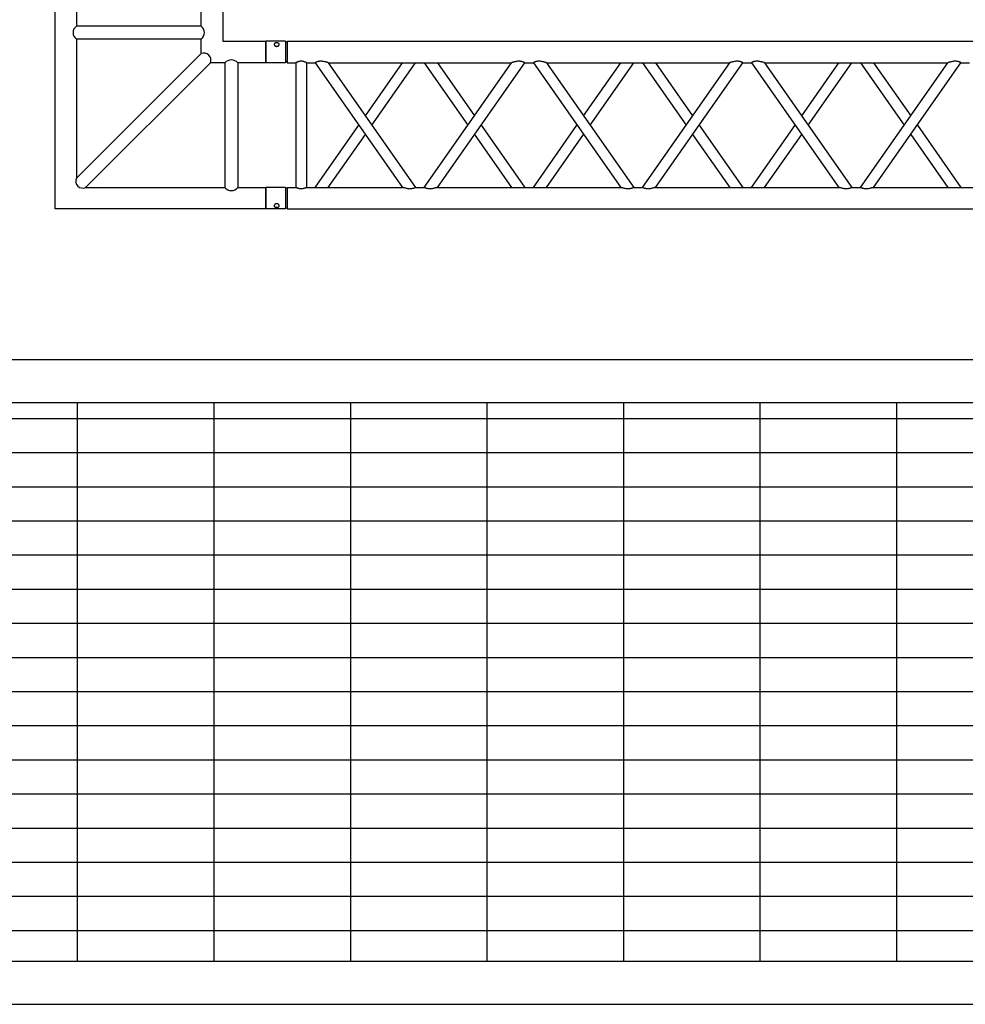
# Model space of a CAD drawing. Units: millimetres. Extents: x -825 to 6692, y 555 to 6949.
# Drawn here: x 1860 to 2080, y 5569 to 5798 of the extents above; entities that cross this region are included whole.
import ezdxf

# ---------------------------------------------------------------- set-up
doc = ezdxf.new("R2010")
doc.units = ezdxf.units.MM
doc.layers.add('GT大劇院_TRUSS_後舞台 Rear Stage Truss', color=4, linetype='Continuous')
doc.layers.add('GT大劇院_工作廊道_後舞台6樓 Gallery Rear Stage 6F', color=252, linetype='Continuous')

# ---------------------------------------------------------------- blocks, each defined once
blk = doc.blocks.new('GT大劇院_上舞台空間6F工作廊道')
at = {"layer": 'GT大劇院_工作廊道_後舞台6樓 Gallery Rear Stage 6F'}
h = blk.add_hatch(dxfattribs=at)
h.set_pattern_fill('GRATE', color=256, scale=10)
h.set_pattern_definition([(0, (-0.0001, 2752.443), (0, 7.9375), []), (90, (-0.0001, 2752.443), (-31.75, 2e-15), [])])
h.paths.add_polyline_path([(-1152.12, 2311.5), (-1225, 2311.5), (-1225, 2181.5), (1225, 2181.5), (1225, 2311.5), (1129, 2311.5), (1129, 3417.5), (1215, 3417.5), (1215, 3517.5), (1130, 3517.5), (1130, 3477.5), (-1130, 3477.5), (-1130, 3517.5), (-1215, 3517.5), (-1215, 3417.5), (-1153.01, 3417.5)])
h.paths.add_polyline_path([(-1023, 3417.5), (999, 3417.5), (999, 2311.5), (-1023, 2311.5)], flags=16)
h.paths.add_polyline_path([(-1013, 3407.5), (989, 3407.5), (989, 2321.5), (-1013, 2321.5)], flags=0)
for p, q in [((-1013, 2321.5), (989, 2321.5)), ((-1023, 2311.5), (999, 2311.5)), ((-1225, 2181.5), (1225, 2181.5)), ((-1225, 2171.5), (1225, 2171.5))]:
    blk.add_line(p, q, dxfattribs=at)
blk = doc.blocks.new('GT大劇院_39cm truss_3m')
at = {"extrusion": (0, 1, -2.22045e-16)}
for p, q in [((0, 50), (0, 2950)), ((0, 50), (0, 2950)), ((390, 50), (390, 2950)), ((390, 50), (390, 2950)), ((340, 1413.7), (340, 1839.9)), ((340, 1413.7), (340, 1839.9)), ((50, 1616.8), (50, 1636.8)), ((50, 1616.8), (50, 1636.8)), ((50, 1616.8), (50, 1616.8)), ((340, 1413.7), (50, 1616.8)), ((50, 1616.8), (50, 1616.8)), ((340, 1413.7), (50, 1616.8)), ((195, 1515.3), (340, 1616.8)), ((195, 1515.3), (340, 1616.8)), ((340, 1616.8), (340, 1616.8)), ((340, 1616.8), (340, 1616.8)), ((340, 1383.2), (50, 1586.3)), ((50, 1160.1), (50, 1586.3)), ((340, 1383.2), (50, 1586.3)), ((50, 1160.1), (50, 1586.3)), ((216.8, 1500), (340, 1586.3)), ((216.8, 1500), (340, 1586.3)), ((50, 1413.7), (173.2, 1500)), ((50, 1413.7), (173.2, 1500)), ((50, 1383.2), (195, 1484.7)), ((50, 1383.2), (195, 1484.7)), ((340, 1363.2), (340, 1383.2)), ((340, 1363.2), (340, 1383.2)), ((195, 1261.6), (50, 1363.2)), ((50, 1160.1), (340, 1363.2)), ((195, 1261.6), (50, 1363.2)), ((50, 1160.1), (340, 1363.2)), ((173.2, 1246.4), (50, 1332.7)), ((50, 1129.5), (340, 1332.7)), ((173.2, 1246.4), (50, 1332.7)), ((50, 1129.5), (340, 1332.7)), ((340, 906.4), (340, 1332.7)), ((340, 906.4), (340, 1332.7)), ((340, 1160.1), (216.8, 1246.4)), ((340, 1160.1), (216.8, 1246.4)), ((340, 1129.5), (195, 1231.1)), ((340, 1129.5), (195, 1231.1)), ((50, 1129.5), (50, 1129.5)), ((50, 1109.5), (50, 1129.5)), ((50, 1129.5), (50, 1129.5)), ((50, 1109.5), (50, 1129.5)), ((340, 1129.5), (340, 1129.5)), ((340, 1129.5), (340, 1129.5)), ((50, 1109.5), (50, 1109.5)), ((340, 906.4), (50, 1109.5)), ((50, 1109.5), (50, 1109.5)), ((340, 906.4), (50, 1109.5)), ((195, 1008), (340, 1109.5)), ((195, 1008), (340, 1109.5)), ((340, 1109.5), (340, 1109.5)), ((340, 1109.5), (340, 1109.5)), ((340, 875.9), (50, 1079)), ((50, 652.8), (50, 1079)), ((340, 875.9), (50, 1079)), ((50, 652.8), (50, 1079)), ((216.8, 992.7), (340, 1079)), ((216.8, 992.7), (340, 1079)), ((50, 906.4), (173.2, 992.7)), ((50, 906.4), (173.2, 992.7)), ((50, 875.9), (195, 977.5)), ((50, 875.9), (195, 977.5)), ((340, 855.9), (340, 875.9)), ((340, 855.9), (340, 875.9)), ((195, 754.4), (50, 855.9)), ((50, 652.8), (340, 855.9)), ((195, 754.4), (50, 855.9)), ((50, 652.8), (340, 855.9)), ((173.2, 739.1), (50, 825.4)), ((50, 622.3), (340, 825.4)), ((173.2, 739.1), (50, 825.4)), ((50, 622.3), (340, 825.4)), ((340, 399.2), (340, 825.4)), ((340, 399.2), (340, 825.4)), ((340, 652.8), (216.8, 739.1)), ((340, 652.8), (216.8, 739.1)), ((340, 622.3), (195, 723.8)), ((340, 622.3), (195, 723.8)), ((50, 622.3), (50, 622.3)), ((50, 602.3), (50, 622.3)), ((50, 622.3), (50, 622.3)), ((50, 602.3), (50, 622.3)), ((340, 622.3), (340, 622.3)), ((340, 622.3), (340, 622.3)), ((50, 602.3), (50, 602.3)), ((340, 399.2), (50, 602.3)), ((50, 602.3), (50, 602.3)), ((340, 399.2), (50, 602.3)), ((195, 500.7), (340, 602.3)), ((195, 500.7), (340, 602.3)), ((340, 602.3), (340, 602.3)), ((340, 602.3), (340, 602.3)), ((340, 368.6), (50, 571.8)), ((50, 145.5), (50, 571.8)), ((340, 368.6), (50, 571.8)), ((50, 145.5), (50, 571.8)), ((216.8, 485.5), (340, 571.8)), ((216.8, 485.5), (340, 571.8)), ((50, 399.2), (173.2, 485.5)), ((50, 399.2), (173.2, 485.5)), ((50, 368.6), (195, 470.2)), ((50, 368.6), (195, 470.2)), ((340, 348.6), (340, 368.6)), ((340, 348.6), (340, 368.6)), ((195, 247.1), (50, 348.6)), ((50, 145.5), (340, 348.6)), ((195, 247.1), (50, 348.6)), ((50, 145.5), (340, 348.6)), ((173.2, 231.8), (50, 318.1)), ((50, 115), (340, 318.1)), ((173.2, 231.8), (50, 318.1)), ((50, 115), (340, 318.1)), ((340, 95), (340, 318.1)), ((340, 95), (340, 318.1)), ((340, 145.5), (216.8, 231.8)), ((340, 145.5), (216.8, 231.8)), ((340, 115), (195, 216.6)), ((340, 115), (195, 216.6)), ((50, 115), (50, 115)), ((50, 95), (50, 115)), ((50, 115), (50, 115)), ((50, 95), (50, 115)), ((340, 115), (340, 115)), ((340, 115), (340, 115)), ((50, 95), (340, 95)), ((50, 95), (340, 95)), ((50, 70), (340, 70)), ((50, 50), (50, 70)), ((50, 70), (340, 70)), ((50, 50), (50, 70)), ((340, 50), (340, 70)), ((340, 50), (340, 70)), ((0, 50), (50, 50)), ((0, 50), (50, 50)), ((0, 46), (50, 46)), ((0, 46), (0, 0)), ((0, 46), (50, 46)), ((0, 46), (0, 0)), ((2, 50), (2, 46)), ((2, 50), (2, 46)), ((48, 50), (48, 46)), ((48, 50), (48, 46)), ((50, 46), (50, 0)), ((50, 46), (50, 0)), ((340, 50), (390, 50)), ((340, 50), (390, 50)), ((340, 46), (347.3, 46)), ((340, 46), (340, 0)), ((340, 46), (347.3, 46)), ((340, 46), (340, 0)), ((342, 50), (342, 46)), ((342, 50), (342, 46)), ((347.3, 46), (390, 46)), ((347.3, 46), (390, 46)), ((388, 50), (388, 46)), ((388, 50), (388, 46)), ((390, 46), (390, 0)), ((390, 46), (390, 0)), ((50, 0), (0, 0)), ((50, 0), (0, 0)), ((347.3, 0), (340, 0)), ((347.3, 0), (340, 0)), ((390, 0), (347.3, 0)), ((390, 0), (347.3, 0))]:
    blk.add_line(p, q, dxfattribs=at)
for points, knots in [([(50, 1616.8), (50, 1616.8), (50, 1616.7), (49.8, 1616.5), (49.7, 1616.3), (49.4, 1615.7), (49.2, 1615.3), (48.8, 1614.5), (48.6, 1614), (48.2, 1612.9), (47.9, 1612.2), (47.5, 1610.8), (47.3, 1610), (47, 1608.3), (46.8, 1607.4), (46.7, 1605.7), (46.7, 1604.8), (46.7, 1603.9), (46.7, 1602.8), (46.7, 1601.7), (46.9, 1599.4), (47.1, 1598.2), (47.5, 1596), (47.7, 1594.9), (48.1, 1592.9), (48.4, 1591.9), (48.8, 1590.4), (48.9, 1589.8), (49.3, 1588.7), (49.4, 1588.1), (49.7, 1587.3), (49.8, 1586.9), (50, 1586.4), (50, 1586.3), (50, 1586.3)], [66.001546, 66.001546, 66.001546, 66.001546, 68.166605, 68.166605, 70.531072, 70.531072, 72.895539, 72.895539, 75.260006, 75.260006, 77.840238, 77.840238, 80.42047, 80.42047, 83.000701, 83.000701, 85.580933, 85.580933, 85.580933, 88.90685, 88.90685, 92.232767, 92.232767, 95.558684, 95.558684, 98.884601, 98.884601, 101.311602, 101.311602, 103.738603, 103.738603, 106.165604, 106.165604, 108.592605, 108.592605, 108.592605, 108.592605]), ([(50, 1616.8), (50, 1616.8), (50, 1616.7), (49.8, 1616.5), (49.7, 1616.3), (49.4, 1615.7), (49.2, 1615.3), (48.8, 1614.5), (48.6, 1614), (48.2, 1612.9), (47.9, 1612.2), (47.5, 1610.8), (47.3, 1610), (47, 1608.3), (46.8, 1607.4), (46.7, 1605.7), (46.7, 1604.8), (46.7, 1603.9), (46.7, 1602.8), (46.7, 1601.7), (46.9, 1599.4), (47.1, 1598.2), (47.5, 1596), (47.7, 1594.9), (48.1, 1592.9), (48.4, 1591.9), (48.8, 1590.4), (48.9, 1589.8), (49.3, 1588.7), (49.4, 1588.1), (49.7, 1587.3), (49.8, 1586.9), (50, 1586.4), (50, 1586.3), (50, 1586.3)], [66.001546, 66.001546, 66.001546, 66.001546, 68.166605, 68.166605, 70.531072, 70.531072, 72.895539, 72.895539, 75.260006, 75.260006, 77.840238, 77.840238, 80.42047, 80.42047, 83.000701, 83.000701, 85.580933, 85.580933, 85.580933, 88.90685, 88.90685, 92.232767, 92.232767, 95.558684, 95.558684, 98.884601, 98.884601, 101.311602, 101.311602, 103.738603, 103.738603, 106.165604, 106.165604, 108.592605, 108.592605, 108.592605, 108.592605]), ([(340, 1413.7), (340, 1413.7), (340, 1413.6), (340.2, 1413.1), (340.3, 1412.7), (340.6, 1411.9), (340.7, 1411.3), (341.1, 1410.2), (341.2, 1409.6), (341.6, 1408.1), (341.9, 1407.1), (342.3, 1405.1), (342.5, 1404), (342.9, 1401.8), (343.1, 1400.6), (343.3, 1398.3), (343.3, 1397.2), (343.3, 1396.1)], [62.569262, 62.569262, 62.569262, 62.569262, 64.996263, 64.996263, 67.423264, 67.423264, 69.850265, 69.850265, 72.277266, 72.277266, 75.603182, 75.603182, 78.929099, 78.929099, 82.255016, 82.255016, 85.580933, 85.580933, 85.580933, 85.580933]), ([(340, 1413.7), (340, 1413.7), (340, 1413.6), (340.2, 1413.1), (340.3, 1412.7), (340.6, 1411.9), (340.7, 1411.3), (341.1, 1410.2), (341.2, 1409.6), (341.6, 1408.1), (341.9, 1407.1), (342.3, 1405.1), (342.5, 1404), (342.9, 1401.8), (343.1, 1400.6), (343.3, 1398.3), (343.3, 1397.2), (343.3, 1396.1)], [62.569262, 62.569262, 62.569262, 62.569262, 64.996263, 64.996263, 67.423264, 67.423264, 69.850265, 69.850265, 72.277266, 72.277266, 75.603182, 75.603182, 78.929099, 78.929099, 82.255016, 82.255016, 85.580933, 85.580933, 85.580933, 85.580933]), ([(343.3, 1396.1), (343.3, 1395.2), (343.3, 1394.3), (343.2, 1392.6), (343, 1391.7), (342.7, 1390), (342.5, 1389.2), (342.1, 1387.8), (341.8, 1387.1), (341.4, 1386), (341.2, 1385.5), (340.8, 1384.7), (340.6, 1384.3), (340.3, 1383.7), (340.2, 1383.5), (340, 1383.2), (340, 1383.2), (340, 1383.2)], [0, 0, 0, 0, 2.580232, 2.580232, 5.160463, 5.160463, 7.740695, 7.740695, 10.320927, 10.320927, 12.685394, 12.685394, 15.049861, 15.049861, 17.414328, 17.414328, 19.778795, 19.778795, 19.778795, 19.778795]), ([(343.3, 1396.1), (343.3, 1395.2), (343.3, 1394.3), (343.2, 1392.6), (343, 1391.7), (342.7, 1390), (342.5, 1389.2), (342.1, 1387.8), (341.8, 1387.1), (341.4, 1386), (341.2, 1385.5), (340.8, 1384.7), (340.6, 1384.3), (340.3, 1383.7), (340.2, 1383.5), (340, 1383.2), (340, 1383.2), (340, 1383.2)], [0, 0, 0, 0, 2.580232, 2.580232, 5.160463, 5.160463, 7.740695, 7.740695, 10.320927, 10.320927, 12.685394, 12.685394, 15.049861, 15.049861, 17.414328, 17.414328, 19.778795, 19.778795, 19.778795, 19.778795]), ([(340, 1363.2), (340, 1363.2), (340, 1363.1), (340.2, 1362.8), (340.3, 1362.6), (340.6, 1362.1), (340.8, 1361.7), (341.2, 1360.9), (341.4, 1360.4), (341.8, 1359.3), (342.1, 1358.6), (342.5, 1357.2), (342.7, 1356.4), (343, 1354.7), (343.2, 1353.8), (343.3, 1352), (343.3, 1351.1), (343.3, 1349.2), (343.3, 1348), (343.1, 1345.7), (342.9, 1344.6), (342.5, 1342.4), (342.3, 1341.3), (341.9, 1339.2), (341.6, 1338.3), (341.2, 1336.8), (341.1, 1336.2), (340.7, 1335), (340.6, 1334.5), (340.3, 1333.6), (340.2, 1333.3), (340, 1332.8), (340, 1332.7), (340, 1332.7)], [19.778795, 19.778795, 19.778795, 19.778795, 22.143262, 22.143262, 24.507729, 24.507729, 26.872196, 26.872196, 29.236663, 29.236663, 31.816895, 31.816895, 34.397127, 34.397127, 36.977359, 36.977359, 39.55759, 39.55759, 42.883507, 42.883507, 46.209424, 46.209424, 49.535341, 49.535341, 52.861258, 52.861258, 55.288259, 55.288259, 57.71526, 57.71526, 60.142261, 60.142261, 62.569262, 62.569262, 62.569262, 62.569262]), ([(340, 1363.2), (340, 1363.2), (340, 1363.1), (340.2, 1362.8), (340.3, 1362.6), (340.6, 1362.1), (340.8, 1361.7), (341.2, 1360.9), (341.4, 1360.4), (341.8, 1359.3), (342.1, 1358.6), (342.5, 1357.2), (342.7, 1356.4), (343, 1354.7), (343.2, 1353.8), (343.3, 1352), (343.3, 1351.1), (343.3, 1349.2), (343.3, 1348), (343.1, 1345.7), (342.9, 1344.6), (342.5, 1342.4), (342.3, 1341.3), (341.9, 1339.2), (341.6, 1338.3), (341.2, 1336.8), (341.1, 1336.2), (340.7, 1335), (340.6, 1334.5), (340.3, 1333.6), (340.2, 1333.3), (340, 1332.8), (340, 1332.7), (340, 1332.7)], [19.778795, 19.778795, 19.778795, 19.778795, 22.143262, 22.143262, 24.507729, 24.507729, 26.872196, 26.872196, 29.236663, 29.236663, 31.816895, 31.816895, 34.397127, 34.397127, 36.977359, 36.977359, 39.55759, 39.55759, 42.883507, 42.883507, 46.209424, 46.209424, 49.535341, 49.535341, 52.861258, 52.861258, 55.288259, 55.288259, 57.71526, 57.71526, 60.142261, 60.142261, 62.569262, 62.569262, 62.569262, 62.569262]), ([(50, 1160.1), (50, 1160.1), (50, 1159.9), (49.8, 1159.5), (49.7, 1159.1), (49.4, 1158.2), (49.3, 1157.7), (48.9, 1156.6), (48.8, 1155.9), (48.4, 1154.4), (48.1, 1153.5), (47.7, 1151.4), (47.5, 1150.4), (47.1, 1148.1), (46.9, 1147), (46.7, 1144.7), (46.7, 1143.6), (46.7, 1141.6), (46.7, 1140.7), (46.8, 1138.9), (47, 1138), (47.2, 1136.8), (47.3, 1136.3), (47.5, 1135.5), (47.6, 1135.2), (47.9, 1134.1), (48.2, 1133.4), (48.6, 1132.3), (48.8, 1131.8), (49.2, 1131), (49.4, 1130.7), (49.7, 1130.1), (49.8, 1129.9), (50, 1129.6), (50, 1129.6), (50, 1129.5)], [108.59361, 108.59361, 108.59361, 108.59361, 111.020611, 111.020611, 113.447612, 113.447612, 115.874613, 115.874613, 118.301614, 118.301614, 121.627531, 121.627531, 124.953448, 124.953448, 128.279365, 128.279365, 131.605282, 131.605282, 134.205813, 134.205813, 136.806344, 136.806344, 138.10661, 138.10661, 139.406875, 139.406875, 142.007407, 142.007407, 144.3517, 144.3517, 146.695993, 146.695993, 149.040286, 149.040286, 151.185182, 151.185182, 151.185182, 151.185182]), ([(50, 1160.1), (50, 1160.1), (50, 1159.9), (49.8, 1159.5), (49.7, 1159.1), (49.4, 1158.2), (49.3, 1157.7), (48.9, 1156.6), (48.8, 1155.9), (48.4, 1154.4), (48.1, 1153.5), (47.7, 1151.4), (47.5, 1150.4), (47.1, 1148.1), (46.9, 1147), (46.7, 1144.7), (46.7, 1143.6), (46.7, 1141.6), (46.7, 1140.7), (46.8, 1138.9), (47, 1138), (47.2, 1136.8), (47.3, 1136.3), (47.5, 1135.5), (47.6, 1135.2), (47.9, 1134.1), (48.2, 1133.4), (48.6, 1132.3), (48.8, 1131.8), (49.2, 1131), (49.4, 1130.7), (49.7, 1130.1), (49.8, 1129.9), (50, 1129.6), (50, 1129.6), (50, 1129.5)], [108.59361, 108.59361, 108.59361, 108.59361, 111.020611, 111.020611, 113.447612, 113.447612, 115.874613, 115.874613, 118.301614, 118.301614, 121.627531, 121.627531, 124.953448, 124.953448, 128.279365, 128.279365, 131.605282, 131.605282, 134.205813, 134.205813, 136.806344, 136.806344, 138.10661, 138.10661, 139.406875, 139.406875, 142.007407, 142.007407, 144.3517, 144.3517, 146.695993, 146.695993, 149.040286, 149.040286, 151.185182, 151.185182, 151.185182, 151.185182]), ([(50, 1109.5), (50, 1109.5), (50, 1109.5), (49.8, 1109.2), (49.7, 1109), (49.4, 1108.4), (49.2, 1108.1), (48.8, 1107.2), (48.6, 1106.7), (48.2, 1105.6), (47.9, 1105), (47.5, 1103.5), (47.3, 1102.7), (47, 1101), (46.8, 1100.2), (46.7, 1098.4), (46.7, 1097.5), (46.7, 1096.6), (46.7, 1095.5), (46.7, 1094.4), (46.9, 1092.1), (47.1, 1090.9), (47.5, 1088.7), (47.7, 1087.6), (48.1, 1085.6), (48.4, 1084.6), (48.8, 1083.2), (48.9, 1082.5), (49.3, 1081.4), (49.4, 1080.9), (49.7, 1080), (49.8, 1079.6), (50, 1079.1), (50, 1079), (50, 1079)], [66.001546, 66.001546, 66.001546, 66.001546, 68.166605, 68.166605, 70.531072, 70.531072, 72.895539, 72.895539, 75.260006, 75.260006, 77.840238, 77.840238, 80.42047, 80.42047, 83.000701, 83.000701, 85.580933, 85.580933, 85.580933, 88.90685, 88.90685, 92.232767, 92.232767, 95.558684, 95.558684, 98.884601, 98.884601, 101.311602, 101.311602, 103.738603, 103.738603, 106.165604, 106.165604, 108.592605, 108.592605, 108.592605, 108.592605]), ([(50, 1109.5), (50, 1109.5), (50, 1109.5), (49.8, 1109.2), (49.7, 1109), (49.4, 1108.4), (49.2, 1108.1), (48.8, 1107.2), (48.6, 1106.7), (48.2, 1105.6), (47.9, 1105), (47.5, 1103.5), (47.3, 1102.7), (47, 1101), (46.8, 1100.2), (46.7, 1098.4), (46.7, 1097.5), (46.7, 1096.6), (46.7, 1095.5), (46.7, 1094.4), (46.9, 1092.1), (47.1, 1090.9), (47.5, 1088.7), (47.7, 1087.6), (48.1, 1085.6), (48.4, 1084.6), (48.8, 1083.2), (48.9, 1082.5), (49.3, 1081.4), (49.4, 1080.9), (49.7, 1080), (49.8, 1079.6), (50, 1079.1), (50, 1079), (50, 1079)], [66.001546, 66.001546, 66.001546, 66.001546, 68.166605, 68.166605, 70.531072, 70.531072, 72.895539, 72.895539, 75.260006, 75.260006, 77.840238, 77.840238, 80.42047, 80.42047, 83.000701, 83.000701, 85.580933, 85.580933, 85.580933, 88.90685, 88.90685, 92.232767, 92.232767, 95.558684, 95.558684, 98.884601, 98.884601, 101.311602, 101.311602, 103.738603, 103.738603, 106.165604, 106.165604, 108.592605, 108.592605, 108.592605, 108.592605]), ([(340, 906.4), (340, 906.4), (340, 906.3), (340.2, 905.8), (340.3, 905.5), (340.6, 904.6), (340.7, 904.1), (341.1, 902.9), (341.2, 902.3), (341.6, 900.8), (341.9, 899.9), (342.3, 897.8), (342.5, 896.7), (342.9, 894.5), (343.1, 893.4), (343.3, 891.1), (343.3, 889.9), (343.3, 888.8)], [62.569262, 62.569262, 62.569262, 62.569262, 64.996263, 64.996263, 67.423264, 67.423264, 69.850265, 69.850265, 72.277266, 72.277266, 75.603182, 75.603182, 78.929099, 78.929099, 82.255016, 82.255016, 85.580933, 85.580933, 85.580933, 85.580933]), ([(340, 906.4), (340, 906.4), (340, 906.3), (340.2, 905.8), (340.3, 905.5), (340.6, 904.6), (340.7, 904.1), (341.1, 902.9), (341.2, 902.3), (341.6, 900.8), (341.9, 899.9), (342.3, 897.8), (342.5, 896.7), (342.9, 894.5), (343.1, 893.4), (343.3, 891.1), (343.3, 889.9), (343.3, 888.8)], [62.569262, 62.569262, 62.569262, 62.569262, 64.996263, 64.996263, 67.423264, 67.423264, 69.850265, 69.850265, 72.277266, 72.277266, 75.603182, 75.603182, 78.929099, 78.929099, 82.255016, 82.255016, 85.580933, 85.580933, 85.580933, 85.580933]), ([(343.3, 888.8), (343.3, 888), (343.3, 887.1), (343.2, 885.3), (343, 884.4), (342.7, 882.7), (342.5, 881.9), (342.1, 880.5), (341.8, 879.8), (341.4, 878.7), (341.2, 878.2), (340.8, 877.4), (340.6, 877), (340.3, 876.5), (340.2, 876.3), (340, 876), (340, 875.9), (340, 875.9)], [0, 0, 0, 0, 2.580232, 2.580232, 5.160463, 5.160463, 7.740695, 7.740695, 10.320927, 10.320927, 12.685394, 12.685394, 15.049861, 15.049861, 17.414328, 17.414328, 19.778795, 19.778795, 19.778795, 19.778795]), ([(343.3, 888.8), (343.3, 888), (343.3, 887.1), (343.2, 885.3), (343, 884.4), (342.7, 882.7), (342.5, 881.9), (342.1, 880.5), (341.8, 879.8), (341.4, 878.7), (341.2, 878.2), (340.8, 877.4), (340.6, 877), (340.3, 876.5), (340.2, 876.3), (340, 876), (340, 875.9), (340, 875.9)], [0, 0, 0, 0, 2.580232, 2.580232, 5.160463, 5.160463, 7.740695, 7.740695, 10.320927, 10.320927, 12.685394, 12.685394, 15.049861, 15.049861, 17.414328, 17.414328, 19.778795, 19.778795, 19.778795, 19.778795]), ([(340, 855.9), (340, 855.9), (340, 855.8), (340.2, 855.6), (340.3, 855.4), (340.6, 854.8), (340.8, 854.4), (341.2, 853.6), (341.4, 853.1), (341.8, 852), (342.1, 851.3), (342.5, 849.9), (342.7, 849.1), (343, 847.4), (343.2, 846.5), (343.3, 844.7), (343.3, 843.9), (343.3, 841.9), (343.3, 840.7), (343.1, 838.5), (342.9, 837.3), (342.5, 835.1), (342.3, 834), (341.9, 832), (341.6, 831), (341.2, 829.5), (341.1, 828.9), (340.7, 827.7), (340.6, 827.2), (340.3, 826.3), (340.2, 826), (340, 825.5), (340, 825.4), (340, 825.4)], [19.778795, 19.778795, 19.778795, 19.778795, 22.143262, 22.143262, 24.507729, 24.507729, 26.872196, 26.872196, 29.236663, 29.236663, 31.816895, 31.816895, 34.397127, 34.397127, 36.977359, 36.977359, 39.55759, 39.55759, 42.883507, 42.883507, 46.209424, 46.209424, 49.535341, 49.535341, 52.861258, 52.861258, 55.288259, 55.288259, 57.71526, 57.71526, 60.142261, 60.142261, 62.569262, 62.569262, 62.569262, 62.569262]), ([(340, 855.9), (340, 855.9), (340, 855.8), (340.2, 855.6), (340.3, 855.4), (340.6, 854.8), (340.8, 854.4), (341.2, 853.6), (341.4, 853.1), (341.8, 852), (342.1, 851.3), (342.5, 849.9), (342.7, 849.1), (343, 847.4), (343.2, 846.5), (343.3, 844.7), (343.3, 843.9), (343.3, 841.9), (343.3, 840.7), (343.1, 838.5), (342.9, 837.3), (342.5, 835.1), (342.3, 834), (341.9, 832), (341.6, 831), (341.2, 829.5), (341.1, 828.9), (340.7, 827.7), (340.6, 827.2), (340.3, 826.3), (340.2, 826), (340, 825.5), (340, 825.4), (340, 825.4)], [19.778795, 19.778795, 19.778795, 19.778795, 22.143262, 22.143262, 24.507729, 24.507729, 26.872196, 26.872196, 29.236663, 29.236663, 31.816895, 31.816895, 34.397127, 34.397127, 36.977359, 36.977359, 39.55759, 39.55759, 42.883507, 42.883507, 46.209424, 46.209424, 49.535341, 49.535341, 52.861258, 52.861258, 55.288259, 55.288259, 57.71526, 57.71526, 60.142261, 60.142261, 62.569262, 62.569262, 62.569262, 62.569262]), ([(50, 652.8), (50, 652.8), (50, 652.7), (49.8, 652.2), (49.7, 651.8), (49.4, 651), (49.3, 650.4), (48.9, 649.3), (48.8, 648.7), (48.4, 647.2), (48.1, 646.2), (47.7, 644.2), (47.5, 643.1), (47.1, 640.9), (46.9, 639.7), (46.7, 637.4), (46.7, 636.3), (46.7, 634.3), (46.7, 633.4), (46.8, 631.6), (47, 630.7), (47.2, 629.5), (47.3, 629.1), (47.5, 628.3), (47.6, 627.9), (47.9, 626.8), (48.2, 626.1), (48.6, 625), (48.8, 624.6), (49.2, 623.7), (49.4, 623.4), (49.7, 622.8), (49.8, 622.6), (50, 622.3), (50, 622.3), (50, 622.3)], [108.59361, 108.59361, 108.59361, 108.59361, 111.020611, 111.020611, 113.447612, 113.447612, 115.874613, 115.874613, 118.301614, 118.301614, 121.627531, 121.627531, 124.953448, 124.953448, 128.279365, 128.279365, 131.605282, 131.605282, 134.205813, 134.205813, 136.806344, 136.806344, 138.10661, 138.10661, 139.406875, 139.406875, 142.007407, 142.007407, 144.3517, 144.3517, 146.695993, 146.695993, 149.040286, 149.040286, 151.185182, 151.185182, 151.185182, 151.185182]), ([(50, 652.8), (50, 652.8), (50, 652.7), (49.8, 652.2), (49.7, 651.8), (49.4, 651), (49.3, 650.4), (48.9, 649.3), (48.8, 648.7), (48.4, 647.2), (48.1, 646.2), (47.7, 644.2), (47.5, 643.1), (47.1, 640.9), (46.9, 639.7), (46.7, 637.4), (46.7, 636.3), (46.7, 634.3), (46.7, 633.4), (46.8, 631.6), (47, 630.7), (47.2, 629.5), (47.3, 629.1), (47.5, 628.3), (47.6, 627.9), (47.9, 626.8), (48.2, 626.1), (48.6, 625), (48.8, 624.6), (49.2, 623.7), (49.4, 623.4), (49.7, 622.8), (49.8, 622.6), (50, 622.3), (50, 622.3), (50, 622.3)], [108.59361, 108.59361, 108.59361, 108.59361, 111.020611, 111.020611, 113.447612, 113.447612, 115.874613, 115.874613, 118.301614, 118.301614, 121.627531, 121.627531, 124.953448, 124.953448, 128.279365, 128.279365, 131.605282, 131.605282, 134.205813, 134.205813, 136.806344, 136.806344, 138.10661, 138.10661, 139.406875, 139.406875, 142.007407, 142.007407, 144.3517, 144.3517, 146.695993, 146.695993, 149.040286, 149.040286, 151.185182, 151.185182, 151.185182, 151.185182]), ([(50, 602.3), (50, 602.3), (50, 602.2), (49.8, 601.9), (49.7, 601.7), (49.4, 601.1), (49.2, 600.8), (48.8, 599.9), (48.6, 599.5), (48.2, 598.4), (47.9, 597.7), (47.5, 596.2), (47.3, 595.4), (47, 593.8), (46.8, 592.9), (46.7, 591.1), (46.7, 590.2), (46.7, 589.4), (46.7, 588.2), (46.7, 587.1), (46.9, 584.8), (47.1, 583.7), (47.5, 581.5), (47.7, 580.4), (48.1, 578.3), (48.4, 577.4), (48.8, 575.9), (48.9, 575.3), (49.3, 574.1), (49.4, 573.6), (49.7, 572.7), (49.8, 572.4), (50, 571.9), (50, 571.8), (50, 571.8)], [66.001546, 66.001546, 66.001546, 66.001546, 68.166605, 68.166605, 70.531072, 70.531072, 72.895539, 72.895539, 75.260006, 75.260006, 77.840238, 77.840238, 80.42047, 80.42047, 83.000701, 83.000701, 85.580933, 85.580933, 85.580933, 88.90685, 88.90685, 92.232767, 92.232767, 95.558684, 95.558684, 98.884601, 98.884601, 101.311602, 101.311602, 103.738603, 103.738603, 106.165604, 106.165604, 108.592605, 108.592605, 108.592605, 108.592605]), ([(50, 602.3), (50, 602.3), (50, 602.2), (49.8, 601.9), (49.7, 601.7), (49.4, 601.1), (49.2, 600.8), (48.8, 599.9), (48.6, 599.5), (48.2, 598.4), (47.9, 597.7), (47.5, 596.2), (47.3, 595.4), (47, 593.8), (46.8, 592.9), (46.7, 591.1), (46.7, 590.2), (46.7, 589.4), (46.7, 588.2), (46.7, 587.1), (46.9, 584.8), (47.1, 583.7), (47.5, 581.5), (47.7, 580.4), (48.1, 578.3), (48.4, 577.4), (48.8, 575.9), (48.9, 575.3), (49.3, 574.1), (49.4, 573.6), (49.7, 572.7), (49.8, 572.4), (50, 571.9), (50, 571.8), (50, 571.8)], [66.001546, 66.001546, 66.001546, 66.001546, 68.166605, 68.166605, 70.531072, 70.531072, 72.895539, 72.895539, 75.260006, 75.260006, 77.840238, 77.840238, 80.42047, 80.42047, 83.000701, 83.000701, 85.580933, 85.580933, 85.580933, 88.90685, 88.90685, 92.232767, 92.232767, 95.558684, 95.558684, 98.884601, 98.884601, 101.311602, 101.311602, 103.738603, 103.738603, 106.165604, 106.165604, 108.592605, 108.592605, 108.592605, 108.592605]), ([(340, 399.2), (340, 399.2), (340, 399), (340.2, 398.6), (340.3, 398.2), (340.6, 397.3), (340.7, 396.8), (341.1, 395.7), (341.2, 395), (341.6, 393.5), (341.9, 392.6), (342.3, 390.5), (342.5, 389.5), (342.9, 387.2), (343.1, 386.1), (343.3, 383.8), (343.3, 382.7), (343.3, 381.6)], [62.569262, 62.569262, 62.569262, 62.569262, 64.996263, 64.996263, 67.423264, 67.423264, 69.850265, 69.850265, 72.277266, 72.277266, 75.603182, 75.603182, 78.929099, 78.929099, 82.255016, 82.255016, 85.580933, 85.580933, 85.580933, 85.580933]), ([(340, 399.2), (340, 399.2), (340, 399), (340.2, 398.6), (340.3, 398.2), (340.6, 397.3), (340.7, 396.8), (341.1, 395.7), (341.2, 395), (341.6, 393.5), (341.9, 392.6), (342.3, 390.5), (342.5, 389.5), (342.9, 387.2), (343.1, 386.1), (343.3, 383.8), (343.3, 382.7), (343.3, 381.6)], [62.569262, 62.569262, 62.569262, 62.569262, 64.996263, 64.996263, 67.423264, 67.423264, 69.850265, 69.850265, 72.277266, 72.277266, 75.603182, 75.603182, 78.929099, 78.929099, 82.255016, 82.255016, 85.580933, 85.580933, 85.580933, 85.580933]), ([(343.3, 381.6), (343.3, 380.7), (343.3, 379.8), (343.2, 378), (343, 377.1), (342.7, 375.5), (342.5, 374.7), (342.1, 373.2), (341.8, 372.5), (341.4, 371.5), (341.2, 371), (340.8, 370.1), (340.6, 369.8), (340.3, 369.2), (340.2, 369), (340, 368.7), (340, 368.6), (340, 368.6)], [0, 0, 0, 0, 2.580232, 2.580232, 5.160463, 5.160463, 7.740695, 7.740695, 10.320927, 10.320927, 12.685394, 12.685394, 15.049861, 15.049861, 17.414328, 17.414328, 19.778795, 19.778795, 19.778795, 19.778795]), ([(343.3, 381.6), (343.3, 380.7), (343.3, 379.8), (343.2, 378), (343, 377.1), (342.7, 375.5), (342.5, 374.7), (342.1, 373.2), (341.8, 372.5), (341.4, 371.5), (341.2, 371), (340.8, 370.1), (340.6, 369.8), (340.3, 369.2), (340.2, 369), (340, 368.7), (340, 368.6), (340, 368.6)], [0, 0, 0, 0, 2.580232, 2.580232, 5.160463, 5.160463, 7.740695, 7.740695, 10.320927, 10.320927, 12.685394, 12.685394, 15.049861, 15.049861, 17.414328, 17.414328, 19.778795, 19.778795, 19.778795, 19.778795]), ([(340, 348.6), (340, 348.6), (340, 348.6), (340.2, 348.3), (340.3, 348.1), (340.6, 347.5), (340.8, 347.1), (341.2, 346.3), (341.4, 345.8), (341.8, 344.7), (342.1, 344.1), (342.5, 342.6), (342.7, 341.8), (343, 340.1), (343.2, 339.3), (343.3, 337.5), (343.3, 336.6), (343.3, 334.6), (343.3, 333.5), (343.1, 331.2), (342.9, 330), (342.5, 327.8), (342.3, 326.7), (341.9, 324.7), (341.6, 323.7), (341.2, 322.2), (341.1, 321.6), (340.7, 320.5), (340.6, 319.9), (340.3, 319.1), (340.2, 318.7), (340, 318.2), (340, 318.1), (340, 318.1)], [19.778795, 19.778795, 19.778795, 19.778795, 22.143262, 22.143262, 24.507729, 24.507729, 26.872196, 26.872196, 29.236663, 29.236663, 31.816895, 31.816895, 34.397127, 34.397127, 36.977359, 36.977359, 39.55759, 39.55759, 42.883507, 42.883507, 46.209424, 46.209424, 49.535341, 49.535341, 52.861258, 52.861258, 55.288259, 55.288259, 57.71526, 57.71526, 60.142261, 60.142261, 62.569262, 62.569262, 62.569262, 62.569262]), ([(340, 348.6), (340, 348.6), (340, 348.6), (340.2, 348.3), (340.3, 348.1), (340.6, 347.5), (340.8, 347.1), (341.2, 346.3), (341.4, 345.8), (341.8, 344.7), (342.1, 344.1), (342.5, 342.6), (342.7, 341.8), (343, 340.1), (343.2, 339.3), (343.3, 337.5), (343.3, 336.6), (343.3, 334.6), (343.3, 333.5), (343.1, 331.2), (342.9, 330), (342.5, 327.8), (342.3, 326.7), (341.9, 324.7), (341.6, 323.7), (341.2, 322.2), (341.1, 321.6), (340.7, 320.5), (340.6, 319.9), (340.3, 319.1), (340.2, 318.7), (340, 318.2), (340, 318.1), (340, 318.1)], [19.778795, 19.778795, 19.778795, 19.778795, 22.143262, 22.143262, 24.507729, 24.507729, 26.872196, 26.872196, 29.236663, 29.236663, 31.816895, 31.816895, 34.397127, 34.397127, 36.977359, 36.977359, 39.55759, 39.55759, 42.883507, 42.883507, 46.209424, 46.209424, 49.535341, 49.535341, 52.861258, 52.861258, 55.288259, 55.288259, 57.71526, 57.71526, 60.142261, 60.142261, 62.569262, 62.569262, 62.569262, 62.569262]), ([(50, 145.5), (50, 145.5), (50, 145.4), (49.8, 144.9), (49.7, 144.6), (49.4, 143.7), (49.3, 143.2), (48.9, 142), (48.8, 141.4), (48.4, 139.9), (48.1, 138.9), (47.7, 136.9), (47.5, 135.8), (47.1, 133.6), (46.9, 132.5), (46.7, 130.2), (46.7, 129), (46.7, 127), (46.7, 126.1), (46.8, 124.4), (47, 123.5), (47.2, 122.2), (47.3, 121.8), (47.5, 121), (47.6, 120.6), (47.9, 119.5), (48.2, 118.9), (48.6, 117.8), (48.8, 117.3), (49.2, 116.5), (49.4, 116.1), (49.7, 115.5), (49.8, 115.3), (50, 115.1), (50, 115), (50, 115)], [108.59361, 108.59361, 108.59361, 108.59361, 111.020611, 111.020611, 113.447612, 113.447612, 115.874613, 115.874613, 118.301614, 118.301614, 121.627531, 121.627531, 124.953448, 124.953448, 128.279365, 128.279365, 131.605282, 131.605282, 134.205813, 134.205813, 136.806344, 136.806344, 138.10661, 138.10661, 139.406875, 139.406875, 142.007407, 142.007407, 144.3517, 144.3517, 146.695993, 146.695993, 149.040286, 149.040286, 151.185182, 151.185182, 151.185182, 151.185182]), ([(50, 145.5), (50, 145.5), (50, 145.4), (49.8, 144.9), (49.7, 144.6), (49.4, 143.7), (49.3, 143.2), (48.9, 142), (48.8, 141.4), (48.4, 139.9), (48.1, 138.9), (47.7, 136.9), (47.5, 135.8), (47.1, 133.6), (46.9, 132.5), (46.7, 130.2), (46.7, 129), (46.7, 127), (46.7, 126.1), (46.8, 124.4), (47, 123.5), (47.2, 122.2), (47.3, 121.8), (47.5, 121), (47.6, 120.6), (47.9, 119.5), (48.2, 118.9), (48.6, 117.8), (48.8, 117.3), (49.2, 116.5), (49.4, 116.1), (49.7, 115.5), (49.8, 115.3), (50, 115.1), (50, 115), (50, 115)], [108.59361, 108.59361, 108.59361, 108.59361, 111.020611, 111.020611, 113.447612, 113.447612, 115.874613, 115.874613, 118.301614, 118.301614, 121.627531, 121.627531, 124.953448, 124.953448, 128.279365, 128.279365, 131.605282, 131.605282, 134.205813, 134.205813, 136.806344, 136.806344, 138.10661, 138.10661, 139.406875, 139.406875, 142.007407, 142.007407, 144.3517, 144.3517, 146.695993, 146.695993, 149.040286, 149.040286, 151.185182, 151.185182, 151.185182, 151.185182]), ([(50, 95), (50, 95), (50, 94.9), (49.8, 94.6), (49.7, 94.4), (49.4, 93.7), (49.2, 93.3), (48.8, 92.4), (48.6, 91.9), (48.2, 90.8), (48, 90.2), (47.5, 88.8), (47.3, 88.1), (47, 86.6), (46.9, 85.8), (46.7, 84.1), (46.7, 83.3), (46.7, 81.7), (46.7, 80.9), (46.9, 79.2), (47, 78.4), (47.3, 76.9), (47.5, 76.2), (48, 74.8), (48.2, 74.2), (48.6, 73.1), (48.8, 72.6), (49.2, 71.7), (49.4, 71.3), (49.7, 70.6), (49.8, 70.4), (50, 70.1), (50, 70), (50, 70)], [19.219528, 19.219528, 19.219528, 19.219528, 21.61869, 21.61869, 24.017851, 24.017851, 26.417013, 26.417013, 28.816175, 28.816175, 31.221895, 31.221895, 33.627615, 33.627615, 36.033335, 36.033335, 38.439055, 38.439055, 40.844775, 40.844775, 43.250495, 43.250495, 45.656215, 45.656215, 48.061935, 48.061935, 50.461097, 50.461097, 52.860259, 52.860259, 55.259421, 55.259421, 57.658583, 57.658583, 57.658583, 57.658583]), ([(50, 95), (50, 95), (50, 94.9), (49.8, 94.6), (49.7, 94.4), (49.4, 93.7), (49.2, 93.3), (48.8, 92.4), (48.6, 91.9), (48.2, 90.8), (48, 90.2), (47.5, 88.8), (47.3, 88.1), (47, 86.6), (46.9, 85.8), (46.7, 84.1), (46.7, 83.3), (46.7, 81.7), (46.7, 80.9), (46.9, 79.2), (47, 78.4), (47.3, 76.9), (47.5, 76.2), (48, 74.8), (48.2, 74.2), (48.6, 73.1), (48.8, 72.6), (49.2, 71.7), (49.4, 71.3), (49.7, 70.6), (49.8, 70.4), (50, 70.1), (50, 70), (50, 70)], [19.219528, 19.219528, 19.219528, 19.219528, 21.61869, 21.61869, 24.017851, 24.017851, 26.417013, 26.417013, 28.816175, 28.816175, 31.221895, 31.221895, 33.627615, 33.627615, 36.033335, 36.033335, 38.439055, 38.439055, 40.844775, 40.844775, 43.250495, 43.250495, 45.656215, 45.656215, 48.061935, 48.061935, 50.461097, 50.461097, 52.860259, 52.860259, 55.259421, 55.259421, 57.658583, 57.658583, 57.658583, 57.658583]), ([(340, 95), (340, 95), (340, 94.9), (340.2, 94.6), (340.3, 94.4), (340.6, 93.7), (340.8, 93.3), (341.2, 92.4), (341.4, 91.9), (341.8, 90.8), (342, 90.2), (342.5, 88.8), (342.7, 88.1), (343, 86.6), (343.1, 85.8), (343.3, 84.1), (343.3, 83.3), (343.3, 81.7), (343.3, 80.9), (343.1, 79.2), (343, 78.4), (342.7, 76.9), (342.5, 76.2), (342, 74.8), (341.8, 74.2), (341.4, 73.1), (341.2, 72.6), (340.8, 71.7), (340.6, 71.3), (340.3, 70.6), (340.2, 70.4), (340, 70.1), (340, 70), (340, 70)], [19.219528, 19.219528, 19.219528, 19.219528, 21.61869, 21.61869, 24.017851, 24.017851, 26.417013, 26.417013, 28.816175, 28.816175, 31.221895, 31.221895, 33.627615, 33.627615, 36.033335, 36.033335, 38.439055, 38.439055, 40.844775, 40.844775, 43.250495, 43.250495, 45.656215, 45.656215, 48.061935, 48.061935, 50.461097, 50.461097, 52.860259, 52.860259, 55.259421, 55.259421, 57.658583, 57.658583, 57.658583, 57.658583]), ([(340, 95), (340, 95), (340, 94.9), (340.2, 94.6), (340.3, 94.4), (340.6, 93.7), (340.8, 93.3), (341.2, 92.4), (341.4, 91.9), (341.8, 90.8), (342, 90.2), (342.5, 88.8), (342.7, 88.1), (343, 86.6), (343.1, 85.8), (343.3, 84.1), (343.3, 83.3), (343.3, 81.7), (343.3, 80.9), (343.1, 79.2), (343, 78.4), (342.7, 76.9), (342.5, 76.2), (342, 74.8), (341.8, 74.2), (341.4, 73.1), (341.2, 72.6), (340.8, 71.7), (340.6, 71.3), (340.3, 70.6), (340.2, 70.4), (340, 70.1), (340, 70), (340, 70)], [19.219528, 19.219528, 19.219528, 19.219528, 21.61869, 21.61869, 24.017851, 24.017851, 26.417013, 26.417013, 28.816175, 28.816175, 31.221895, 31.221895, 33.627615, 33.627615, 36.033335, 36.033335, 38.439055, 38.439055, 40.844775, 40.844775, 43.250495, 43.250495, 45.656215, 45.656215, 48.061935, 48.061935, 50.461097, 50.461097, 52.860259, 52.860259, 55.259421, 55.259421, 57.658583, 57.658583, 57.658583, 57.658583]), ([(12, 25.5), (12, 25.1), (12, 24.7), (11.8, 24), (11.7, 23.6), (11.5, 22.9), (11.3, 22.5), (11, 21.9), (10.7, 21.6), (10.3, 21.1), (10.1, 20.8), (9.6, 20.4), (9.3, 20.2), (8.7, 19.9), (8.4, 19.8), (7.9, 19.6), (7.6, 19.6), (7.1, 19.6), (6.8, 19.6), (6.3, 19.8), (6, 19.9), (5.6, 20.2), (5.3, 20.4), (4.9, 20.8), (4.8, 21.1), (4.5, 21.6), (4.3, 21.9), (4.1, 22.5), (4, 22.9), (3.8, 23.6), (3.7, 24), (3.7, 24.7), (3.6, 25.1), (3.6, 25.9), (3.7, 26.3), (3.7, 27), (3.8, 27.4), (4, 28.1), (4.1, 28.5), (4.3, 29.1), (4.5, 29.4), (4.8, 29.9), (4.9, 30.2), (5.3, 30.6), (5.6, 30.8), (6, 31.1), (6.3, 31.2), (6.8, 31.4), (7.1, 31.4), (7.6, 31.4), (7.9, 31.4), (8.4, 31.2), (8.7, 31.1), (9.3, 30.8), (9.6, 30.6), (10.1, 30.2), (10.3, 29.9), (10.7, 29.4), (11, 29.1), (11.3, 28.5), (11.5, 28.1), (11.7, 27.4), (11.8, 27), (12, 26.3), (12, 25.9), (12, 25.5)], [0, 0, 0, 0, 1.118803, 1.118803, 2.237606, 2.237606, 3.356409, 3.356409, 4.475212, 4.475212, 5.594209, 5.594209, 6.713207, 6.713207, 7.832205, 7.832205, 8.951203, 8.951203, 10.0702, 10.0702, 11.189198, 11.189198, 12.308196, 12.308196, 13.427194, 13.427194, 14.545997, 14.545997, 15.664799, 15.664799, 16.783602, 16.783602, 17.902405, 17.902405, 19.021208, 19.021208, 20.140011, 20.140011, 21.258814, 21.258814, 22.377617, 22.377617, 23.496615, 23.496615, 24.615613, 24.615613, 25.73461, 25.73461, 26.853608, 26.853608, 27.972606, 27.972606, 29.091604, 29.091604, 30.210601, 30.210601, 31.329599, 31.329599, 32.448402, 32.448402, 33.567205, 33.567205, 34.686008, 34.686008, 35.804811, 35.804811, 35.804811, 35.804811]), ([(12, 25.5), (12, 25.1), (12, 24.7), (11.8, 24), (11.7, 23.6), (11.5, 22.9), (11.3, 22.5), (11, 21.9), (10.7, 21.6), (10.3, 21.1), (10.1, 20.8), (9.6, 20.4), (9.3, 20.2), (8.7, 19.9), (8.4, 19.8), (7.9, 19.6), (7.6, 19.6), (7.1, 19.6), (6.8, 19.6), (6.3, 19.8), (6, 19.9), (5.6, 20.2), (5.3, 20.4), (4.9, 20.8), (4.8, 21.1), (4.5, 21.6), (4.3, 21.9), (4.1, 22.5), (4, 22.9), (3.8, 23.6), (3.7, 24), (3.7, 24.7), (3.6, 25.1), (3.6, 25.9), (3.7, 26.3), (3.7, 27), (3.8, 27.4), (4, 28.1), (4.1, 28.5), (4.3, 29.1), (4.5, 29.4), (4.8, 29.9), (4.9, 30.2), (5.3, 30.6), (5.6, 30.8), (6, 31.1), (6.3, 31.2), (6.8, 31.4), (7.1, 31.4), (7.6, 31.4), (7.9, 31.4), (8.4, 31.2), (8.7, 31.1), (9.3, 30.8), (9.6, 30.6), (10.1, 30.2), (10.3, 29.9), (10.7, 29.4), (11, 29.1), (11.3, 28.5), (11.5, 28.1), (11.7, 27.4), (11.8, 27), (12, 26.3), (12, 25.9), (12, 25.5)], [0, 0, 0, 0, 1.118803, 1.118803, 2.237606, 2.237606, 3.356409, 3.356409, 4.475212, 4.475212, 5.594209, 5.594209, 6.713207, 6.713207, 7.832205, 7.832205, 8.951203, 8.951203, 10.0702, 10.0702, 11.189198, 11.189198, 12.308196, 12.308196, 13.427194, 13.427194, 14.545997, 14.545997, 15.664799, 15.664799, 16.783602, 16.783602, 17.902405, 17.902405, 19.021208, 19.021208, 20.140011, 20.140011, 21.258814, 21.258814, 22.377617, 22.377617, 23.496615, 23.496615, 24.615613, 24.615613, 25.73461, 25.73461, 26.853608, 26.853608, 27.972606, 27.972606, 29.091604, 29.091604, 30.210601, 30.210601, 31.329599, 31.329599, 32.448402, 32.448402, 33.567205, 33.567205, 34.686008, 34.686008, 35.804811, 35.804811, 35.804811, 35.804811]), ([(386.4, 25.5), (386.4, 25.1), (386.3, 24.7), (386.3, 24), (386.2, 23.6), (386, 22.9), (385.9, 22.5), (385.7, 21.9), (385.5, 21.6), (385.2, 21.1), (385.1, 20.8), (384.7, 20.4), (384.4, 20.2), (384, 19.9), (383.7, 19.8), (383.2, 19.6), (382.9, 19.6), (382.4, 19.6), (382.1, 19.6), (381.6, 19.8), (381.3, 19.9), (380.7, 20.2), (380.4, 20.4), (379.9, 20.8), (379.7, 21.1), (379.3, 21.6), (379, 21.9), (378.7, 22.5), (378.5, 22.9), (378.3, 23.6), (378.2, 24), (378, 24.7), (378, 25.1), (378, 25.9), (378, 26.3), (378.2, 27), (378.3, 27.4), (378.5, 28.1), (378.7, 28.5), (379, 29.1), (379.3, 29.4), (379.7, 29.9), (379.9, 30.2), (380.4, 30.6), (380.7, 30.8), (381.3, 31.1), (381.6, 31.2), (382.1, 31.4), (382.4, 31.4), (382.9, 31.4), (383.2, 31.4), (383.7, 31.2), (384, 31.1), (384.4, 30.8), (384.7, 30.6), (385.1, 30.2), (385.2, 29.9), (385.5, 29.4), (385.7, 29.1), (385.9, 28.5), (386, 28.1), (386.2, 27.4), (386.3, 27), (386.3, 26.3), (386.4, 25.9), (386.4, 25.5)], [0, 0, 0, 0, 1.118803, 1.118803, 2.237606, 2.237606, 3.356409, 3.356409, 4.475212, 4.475212, 5.594209, 5.594209, 6.713207, 6.713207, 7.832205, 7.832205, 8.951203, 8.951203, 10.0702, 10.0702, 11.189198, 11.189198, 12.308196, 12.308196, 13.427194, 13.427194, 14.545997, 14.545997, 15.664799, 15.664799, 16.783602, 16.783602, 17.902405, 17.902405, 19.021208, 19.021208, 20.140011, 20.140011, 21.258814, 21.258814, 22.377617, 22.377617, 23.496615, 23.496615, 24.615613, 24.615613, 25.73461, 25.73461, 26.853608, 26.853608, 27.972606, 27.972606, 29.091604, 29.091604, 30.210601, 30.210601, 31.329599, 31.329599, 32.448402, 32.448402, 33.567205, 33.567205, 34.686008, 34.686008, 35.804811, 35.804811, 35.804811, 35.804811]), ([(386.4, 25.5), (386.4, 25.1), (386.3, 24.7), (386.3, 24), (386.2, 23.6), (386, 22.9), (385.9, 22.5), (385.7, 21.9), (385.5, 21.6), (385.2, 21.1), (385.1, 20.8), (384.7, 20.4), (384.4, 20.2), (384, 19.9), (383.7, 19.8), (383.2, 19.6), (382.9, 19.6), (382.4, 19.6), (382.1, 19.6), (381.6, 19.8), (381.3, 19.9), (380.7, 20.2), (380.4, 20.4), (379.9, 20.8), (379.7, 21.1), (379.3, 21.6), (379, 21.9), (378.7, 22.5), (378.5, 22.9), (378.3, 23.6), (378.2, 24), (378, 24.7), (378, 25.1), (378, 25.9), (378, 26.3), (378.2, 27), (378.3, 27.4), (378.5, 28.1), (378.7, 28.5), (379, 29.1), (379.3, 29.4), (379.7, 29.9), (379.9, 30.2), (380.4, 30.6), (380.7, 30.8), (381.3, 31.1), (381.6, 31.2), (382.1, 31.4), (382.4, 31.4), (382.9, 31.4), (383.2, 31.4), (383.7, 31.2), (384, 31.1), (384.4, 30.8), (384.7, 30.6), (385.1, 30.2), (385.2, 29.9), (385.5, 29.4), (385.7, 29.1), (385.9, 28.5), (386, 28.1), (386.2, 27.4), (386.3, 27), (386.3, 26.3), (386.4, 25.9), (386.4, 25.5)], [0, 0, 0, 0, 1.118803, 1.118803, 2.237606, 2.237606, 3.356409, 3.356409, 4.475212, 4.475212, 5.594209, 5.594209, 6.713207, 6.713207, 7.832205, 7.832205, 8.951203, 8.951203, 10.0702, 10.0702, 11.189198, 11.189198, 12.308196, 12.308196, 13.427194, 13.427194, 14.545997, 14.545997, 15.664799, 15.664799, 16.783602, 16.783602, 17.902405, 17.902405, 19.021208, 19.021208, 20.140011, 20.140011, 21.258814, 21.258814, 22.377617, 22.377617, 23.496615, 23.496615, 24.615613, 24.615613, 25.73461, 25.73461, 26.853608, 26.853608, 27.972606, 27.972606, 29.091604, 29.091604, 30.210601, 30.210601, 31.329599, 31.329599, 32.448402, 32.448402, 33.567205, 33.567205, 34.686008, 34.686008, 35.804811, 35.804811, 35.804811, 35.804811])]:
    blk.add_open_spline(points, degree=3, knots=knots)
blk = doc.blocks.new('GT大劇院_39cm truss_直角連接件')
for p, q in [((-49, 0), (0, 0)), ((-49, -5), (-49, 0)), ((0, 0), (0, -49)), ((-42.5, -5), (-49, -5)), ((-42.5, -34), (-42.5, -5)), ((-7.12, -5), (-39.5, -5)), ((-39.5, -34), (-39.5, -5)), ((-36.12, -34), (-7.12, -5)), ((-34, -36.12), (-5, -7.12)), ((-5, -39.5), (-5, -7.12)), ((-49, -34), (-42.5, -34)), ((-49, -39), (-49, -34)), ((-39.5, -34), (-36.12, -34)), ((-34, -36.12), (-34, -39.5)), ((-39, -39), (-49, -39)), ((-39, -49), (-39, -39)), ((-34, -39.5), (-5, -39.5)), ((-34, -42.5), (-34, -49)), ((-34, -42.5), (-5, -42.5)), ((-5, -49), (-5, -42.5)), ((-39, -49), (-34, -49)), ((0, -49), (-5, -49))]:
    blk.add_line(p, q)
for centre, radius, start, end in [((-41, -6.1), 1.86, 36.2225, 143.7775), ((-6.42, -6.42), 1.58, 333.5879, 116.4121), ((-41, -32.54), 2.09, 224.2504, 315.7496), ((-34.65, -34.65), 1.61, 156.2757, 293.7243), ((-32.93, -41), 1.84, 125.3835, 234.6165), ((-5.95, -41), 1.77, 302.2888, 57.7112)]:
    blk.add_arc(centre, radius, start, end)
at = {"layer": 'GT大劇院_TRUSS_後舞台 Rear Stage Truss'}
for p, q in [((-49, 0), (0, 0)), ((-49, -5), (-49, 0)), ((0, 0), (0, -49)), ((-42.5, -5), (-49, -5)), ((-42.5, -34), (-42.5, -5)), ((-7.12, -5), (-39.5, -5)), ((-39.5, -34), (-39.5, -5)), ((-36.12, -34), (-7.12, -5)), ((-34, -36.12), (-5, -7.12)), ((-5, -39.5), (-5, -7.12)), ((-49, -34), (-42.5, -34)), ((-49, -39), (-49, -34)), ((-39.5, -34), (-36.12, -34)), ((-34, -36.12), (-34, -39.5)), ((-39, -39), (-49, -39)), ((-39, -49), (-39, -39)), ((-34, -39.5), (-5, -39.5)), ((-34, -42.5), (-34, -49)), ((-34, -42.5), (-5, -42.5)), ((-5, -49), (-5, -42.5)), ((-39, -49), (-34, -49)), ((0, -49), (-5, -49))]:
    blk.add_line(p, q, dxfattribs=at)
for centre, radius, start, end in [((-41, -6.1), 1.86, 36.2225, 143.7775), ((-6.42, -6.42), 1.58, 333.5879, 116.4121), ((-41, -32.54), 2.09, 224.2504, 315.7496), ((-34.65, -34.65), 1.61, 156.2757, 293.7243), ((-32.93, -41), 1.84, 125.3835, 234.6165), ((-5.95, -41), 1.77, 302.2888, 57.7112)]:
    blk.add_arc(centre, radius, start, end, dxfattribs=at)
blk = doc.blocks.new('GT大劇院_上舞台空間TRUSS(平面)')
at = {"rotation": 180}
blk.add_blockref('GT大劇院_39cm truss_直角連接件', (-912, 2356.5), dxfattribs=at)
at = {"xscale": 0.1, "yscale": 0.1, "zscale": 0.1, "rotation": 270}
blk.add_blockref('GT大劇院_39cm truss_3m', (-863, 2395.5), dxfattribs=at)
at = {"layer": 'GT大劇院_TRUSS_後舞台 Rear Stage Truss', "rotation": 180}
blk.add_blockref('GT大劇院_39cm truss_直角連接件', (-912, 2356.5), dxfattribs=at)
at = {"layer": 'GT大劇院_TRUSS_後舞台 Rear Stage Truss', "xscale": 0.1, "yscale": 0.1, "zscale": 0.1, "rotation": 270}
blk.add_blockref('GT大劇院_39cm truss_3m', (-863, 2395.5), dxfattribs=at)

msp = doc.modelspace()

# ---------------------------------------------------------------- block references
at = {"layer": 'GT大劇院_TRUSS_後舞台 Rear Stage Truss'}
msp.add_blockref('GT大劇院_上舞台空間TRUSS(平面)', (2780, 3397.45), dxfattribs=at)
at = {"layer": 'GT大劇院_工作廊道_後舞台6樓 Gallery Rear Stage 6F'}
msp.add_blockref('GT大劇院_上舞台空間6F工作廊道', (2780, 3397.45), dxfattribs=at)

doc.saveas('drawing.dxf')
